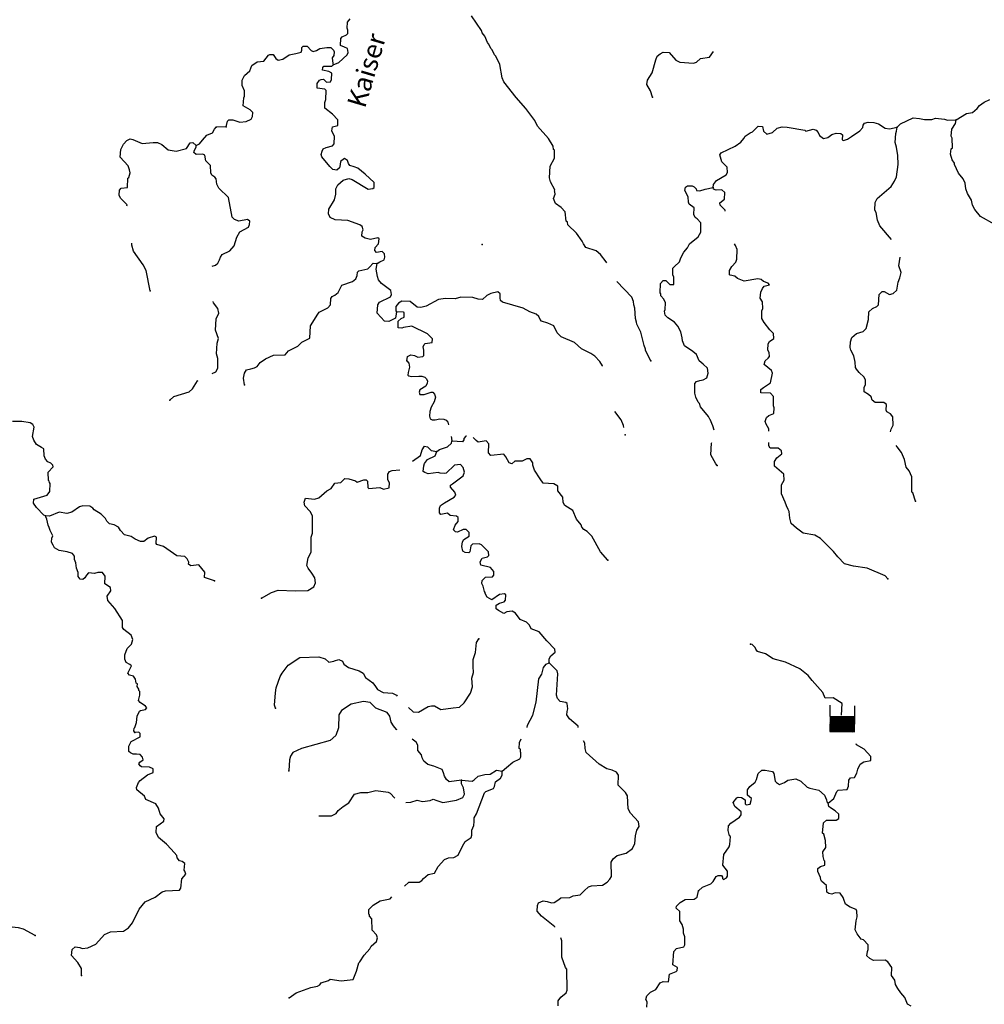
# Model space of a CAD drawing. Extents: x 1046120 to 1321260, y 15758873 to 15938715.
# Drawn here: x 1215116 to 1240473, y 15853913 to 15879777 of the extents above; entities that cross this region are included whole.
import ezdxf

# ---------------------------------------------------------------- set-up
doc = ezdxf.new("R2010")
doc.units = 0
doc.header["$MEASUREMENT"] = 0
for name, color, linetype in [('L3', 7, 'CONTINUOUS'), ('L4', 7, 'CONTINUOUS'), ('L6', 7, 'CONTINUOUS')]:
    doc.layers.add(name, color=color, linetype=linetype)
doc.styles.add('STYLE-FONT023', font='font023.shx')

msp = doc.modelspace()

# ---------------------------------------------------------------- linework, layer by layer
at = {"layer": 'L3', "color": 140, "linetype": 'CONTINUOUS'}
msp.add_line((1220542.69, 15876962.03), (1220284.1, 15876950.22), dxfattribs=at)
at = {"layer": 'L3', "color": 140, "linetype": 'CONTINUOUS', "flags": 128}
for points in [[(1223357.16, 15878592.71), (1223508.2, 15878648.22), (1223720.43, 15878852.59), (1223746.68, 15878918.79), (1223731.89, 15879019.09), (1223657.54, 15879053.8), (1223550, 15879097.5), (1223553.44, 15879280.81), (1223596.06, 15879330.03), (1223705.31, 15879378), (1223739.27, 15879410.71), (1223740.98, 15879502.34), (1223725.26, 15879552.64), (1223736.58, 15879710.81), (1223804.95, 15879801.2)], [(1230549.03, 15873389.35), (1230535.77, 15873414.93), (1230381.08, 15873609.55), (1230266.16, 15873703.38), (1230001.13, 15873791.7), (1229936.18, 15873884.62), (1229904.29, 15873960.24), (1229749.9, 15874171.54), (1229520.55, 15874384.21), (1229513.62, 15874459.37), (1229480.75, 15874485), (1229451.98, 15874727.26), (1229345.88, 15874845.93), (1229197.79, 15874948.75), (1229150.28, 15875082.97), (1229193.98, 15875190.53), (1229186.93, 15875257.33), (1229170.56, 15875274.32), (1229179.52, 15875307.49), (1229066.79, 15875517.99), (1229043.69, 15875618.45), (1229057.83, 15875926.56), (1229170.2, 15876141.17), (1229174.14, 15876349.48), (1229149.47, 15876366.6), (1229142.68, 15876450.07), (1229013.15, 15876652.57), (1228727.66, 15876982.98), (1228655.33, 15877126.07), (1228419.67, 15877447.21), (1228166.73, 15877735.37), (1227840.99, 15878141.58), (1227801.39, 15878250.67), (1227741.32, 15878601.89), (1227628.76, 15878820.73), (1227596.05, 15878854.65), (1227540.08, 15878980.73), (1227507.37, 15879014.69), (1227443.07, 15879140.95), (1227410.39, 15879174.91), (1227346.87, 15879342.79), (1227273.46, 15879427.54), (1227258.04, 15879494.5), (1226990.17, 15879874.62)], [(1220542.69, 15876962.03), (1220578.85, 15877111.37), (1220612.8, 15877144.05), (1220721.09, 15877142.02), (1220903.48, 15877088.57), (1221070.39, 15877102.12), (1221204.98, 15877166.26), (1221239.56, 15877232.27), (1221241.59, 15877340.61), (1221176.2, 15877408.52), (1220986.45, 15877512.1), (1221007.02, 15877720.08), (1221024.63, 15877769.79), (1221027.29, 15877911.43), (1220963.16, 15878045.97), (1220965.82, 15878187.64), (1221026.5, 15878311.5), (1221162.17, 15878433.97), (1221214.82, 15878574.7), (1221358.33, 15878672.01), (1221533.61, 15878685.39), (1221653.23, 15878841.5), (1221695.36, 15878865.71), (1221778.68, 15878864.14), (1221851.62, 15878754.42), (1221909.16, 15878711.64), (1222034.75, 15878742.65), (1222203.58, 15878856.13), (1222370.87, 15878886.35), (1222513.28, 15878925.32), (1222530.86, 15878975), (1222532.28, 15879050), (1222566.23, 15879082.71), (1222674.57, 15879080.64), (1222780.83, 15878970.31), (1222830.33, 15878944.35), (1222922.46, 15878967.65), (1223006.74, 15879016.07), (1223190.65, 15879045.93), (1223298.96, 15879043.9), (1223364.38, 15878975.98), (1223380.25, 15878934.02), (1223370.02, 15878834.18), (1223327.27, 15878776.63), (1223349.45, 15878626.21), (1223357.16, 15878592.71)], [(1231750.75, 15877742.94), (1231695.57, 15877910.67), (1231598.56, 15878070.88), (1231617.42, 15878187.18), (1231737.83, 15878384.95), (1231835.93, 15878724.86), (1231870.96, 15878815.88), (1231955.54, 15878880.97), (1232031.29, 15878921.22), (1232189.63, 15878918.24), (1232360.81, 15878714.99), (1232468.19, 15878662.94), (1232825.96, 15878631.22), (1232909.91, 15878662.99), (1233011.78, 15878761.08), (1233245.7, 15878790.02), (1233350.9, 15878938.27)], [(1224509.03, 15873369.97), (1224584.95, 15873418.56), (1224694.2, 15873466.5), (1224712.28, 15873541.18), (1224705.52, 15873624.68), (1224648.3, 15873684.09), (1224497.84, 15873661.92), (1224448.79, 15873712.84), (1224458.7, 15873796.01), (1224543.74, 15873886.1), (1224562.9, 15874019.11), (1224530.06, 15874044.73), (1224337.65, 15874006.67), (1224196.48, 15874034.33), (1224105.92, 15874094.37), (1224116.29, 15874202.54), (1224142.38, 15874260.38), (1224118.95, 15874344.18), (1224061.41, 15874386.93), (1223738.51, 15874501.36), (1223405.42, 15874515.96), (1223281.71, 15874585), (1223233.45, 15874677.59), (1223244.11, 15874802.4), (1223390.3, 15875041.37), (1223426.45, 15875190.72), (1223429.11, 15875332.36), (1223481.15, 15875439.74), (1223616.81, 15875562.22), (1223767.56, 15875601.07), (1223858.89, 15875582.66), (1224279.09, 15875324.71), (1224396.06, 15875339.18), (1224430.01, 15875371.86), (1224432.37, 15875496.87), (1224194.84, 15875718.03), (1224006.17, 15875879.94), (1223906.83, 15875915.15), (1223790.65, 15875942.35), (1223758.44, 15876001.31), (1223734.86, 15876076.77), (1223652.48, 15876128.31), (1223551.06, 15876055.21), (1223541.19, 15875972.04), (1223522.95, 15875889.03), (1223455.03, 15875823.65), (1223347.04, 15875842.35), (1223265.15, 15875918.89), (1223061.55, 15876172.8), (1223037.67, 15876231.59), (1223064.37, 15876322.77), (1223090.48, 15876380.61), (1223174.57, 15876420.7), (1223342.15, 15876467.56), (1223384.74, 15876516.77), (1223388.51, 15876716.74), (1223348.26, 15876792.53), (1223324.54, 15876859.63), (1223334.74, 15876959.46), (1223477.15, 15876998.47), (1223479.97, 15877148.44), (1223341.01, 15877292.74), (1223135.69, 15877454.99), (1223138.52, 15877604.96), (1223164.93, 15877679.5), (1223169.32, 15877912.77), (1223136.78, 15877955.06), (1222937.12, 15877975.5), (1222939.48, 15878100.47), (1222999.52, 15878191.02), (1223041.51, 15878206.9), (1223099.98, 15878214.15), (1223181.89, 15878137.57), (1223282.02, 15878144.04), (1223316.44, 15878201.72), (1223319.59, 15878368.39), (1223245.54, 15878419.77), (1223079.38, 15878447.92), (1223080.79, 15878522.89), (1223114.74, 15878555.6), (1223323.2, 15878560.03), (1223357.16, 15878592.71)], [(1239732.32, 15877142.63), (1240002.23, 15877312.59), (1240161.18, 15877342.94), (1240288.01, 15877440.54), (1240347.92, 15877522.8), (1240466.29, 15877612.23), (1240617.66, 15877684.41)], [(1238178.55, 15876955.16), (1238271.79, 15877036.76), (1238599.87, 15877197.26), (1238766.18, 15877177.47), (1238899.17, 15877158.28), (1239090.81, 15877154.7), (1239191.39, 15877186.14), (1239424.39, 15877165.07), (1239507.22, 15877138.53), (1239732.32, 15877142.63)], [(1240747.5, 15874397.95), (1240376.35, 15874604.98), (1240221.5, 15874791.27), (1240165.2, 15874900.68), (1240134.4, 15875034.61), (1240029.38, 15875211.65), (1239990.05, 15875337.41), (1239967.74, 15875479.51), (1239919.94, 15875597.09), (1239797.64, 15875741.09), (1239685.37, 15875976.59), (1239686.02, 15876009.93), (1239629.27, 15876094.35), (1239582.09, 15876245.27), (1239601.41, 15876386.58), (1239635.21, 15876410.96), (1239631.6, 15876661.1), (1239599.35, 15876720.02), (1239619.46, 15876903.03), (1239713.95, 15877051.29), (1239732.32, 15877142.63)], [(1219758.29, 15876468.34), (1219842.54, 15876516.77), (1219919.41, 15876615.33), (1220038.57, 15876746.47), (1220181.28, 15876802.12), (1220233.15, 15876901.17), (1220284.1, 15876950.22)], [(1233348, 15875370.71), (1233357.75, 15875445.55), (1233434.78, 15875552.47), (1233687.56, 15875697.75), (1233722.14, 15875763.77), (1233716.47, 15875905.57), (1233577.33, 15876041.56), (1233522.48, 15876225.95), (1233556.89, 15876283.66), (1233926.76, 15876451.7), (1234070.46, 15876557.38), (1234155.67, 15876655.78), (1234190.08, 15876713.5), (1234316.78, 15876802.8), (1234375.57, 15876826.69), (1234528.53, 15876982.17), (1234645.02, 15876971.64), (1234667.66, 15876846.21), (1234757.88, 15876769.5), (1234908.8, 15876816.65), (1235027.62, 15876931.12), (1235161.58, 15876961.92), (1235294.72, 15876951.1), (1235751.72, 15876875.8), (1235784.56, 15876850.18), (1235977.31, 15876904.9), (1236051.81, 15876878.49), (1236108.86, 15876810.74), (1236140.78, 15876735.12), (1236247.67, 15876658.08), (1236356.45, 15876681.05), (1236466.33, 15876762.35), (1236575.29, 15876793.61), (1236700.11, 15876782.95), (1236741.12, 15876748.83), (1236738.79, 15876623.86), (1236771.8, 15876606.57), (1236880.72, 15876637.84), (1236982.13, 15876710.97), (1237201.58, 15876856.83), (1237278.29, 15876947.09), (1237287.7, 15877005.26), (1237322.15, 15877062.94), (1237422.57, 15877086.07), (1237572.4, 15877074.91), (1237688.42, 15877039.38), (1237869.67, 15876927.64), (1237977.68, 15876908.93), (1238178.55, 15876955.16)], [(1238030.52, 15874006.62), (1237729.7, 15874363.07), (1237665.9, 15874514.29), (1237628, 15874715.05), (1237595.75, 15874774.01), (1237599.53, 15874973.98), (1237659.9, 15875081.2), (1238024.13, 15875391.08), (1238110.08, 15875531.15), (1238162.27, 15875646.87), (1238210.04, 15875971.02), (1238197.94, 15876212.95), (1238160.34, 15876430.38), (1238129.21, 15876547.68), (1238150.44, 15876788.99), (1238168.18, 15876846.99), (1238178.55, 15876955.16)], [(1217936.51, 15874884.22), (1217937.01, 15874910.63), (1217765.36, 15875088.89), (1217733.44, 15875164.51), (1217735.94, 15875297.81), (1217786.89, 15875346.86), (1217953.97, 15875368.75), (1217958.53, 15875610.35), (1217983.99, 15875634.89), (1218019.52, 15875750.9), (1218004.43, 15875834.53), (1217964.64, 15875935.33), (1217760.58, 15876164.21), (1217772.69, 15876364.01), (1217842, 15876504.4), (1217935.54, 15876602.66), (1218019.63, 15876642.76), (1218094.46, 15876633.01), (1218334.05, 15876520.15), (1218626.27, 15876547.97), (1218734.73, 15876554.27), (1218850.45, 15876502.1), (1219022.75, 15876357.15), (1219230.41, 15876319.92), (1219498.43, 15876389.86), (1219601.4, 15876546.3), (1219668.2, 15876553.38), (1219758.29, 15876468.34)], [(1220174.3, 15873299.74), (1220265.87, 15873324.8), (1220325.29, 15873382.05), (1220368.49, 15873464.57), (1220394.91, 15873539.11), (1220437.82, 15873604.95), (1220639.65, 15873701.18), (1220750.64, 15873840.79), (1220821.54, 15874064.52), (1220899.2, 15874204.74), (1221134.82, 15874325.35), (1221161.23, 15874399.86), (1221162.8, 15874483.16), (1221105.26, 15874525.94), (1220879.51, 15874488.51), (1220763.67, 15874532.37), (1220698.12, 15874591.92), (1220607.7, 15875102.07), (1220353.97, 15875348.57), (1220297.67, 15875457.98), (1220283.69, 15875599.95), (1220242.83, 15875642.37), (1220168.78, 15875693.78), (1220136.53, 15875752.75), (1220131.8, 15875944.55), (1220009.2, 15876071.88), (1219978.52, 15876214.14), (1219929.15, 15876248.42), (1219753.89, 15876235.04), (1219696.51, 15876286.12), (1219714.43, 15876352.46), (1219757.5, 15876426.68), (1219758.29, 15876468.34)], [(1233372.94, 15868993.47), (1233338.53, 15869111.31), (1233266.55, 15869271.03), (1233258.34, 15869279.53), (1233226.45, 15869355.12), (1233014.52, 15869609.16), (1232982.76, 15869693.11), (1232950.05, 15869727.07), (1232885.91, 15869861.62), (1232862.82, 15869962.08), (1232867.67, 15870220.4), (1232910.26, 15870269.61), (1232994.22, 15870301.37), (1233086.17, 15870316.3), (1233178.92, 15870372.89), (1233214.45, 15870488.9), (1233191.95, 15870622.7), (1233085.52, 15870724.73), (1232978.96, 15870818.4), (1232906.95, 15870978.12), (1232808.53, 15871063.32), (1232594.56, 15871209.07), (1232538.75, 15871343.48), (1232531.83, 15871418.62), (1232493.15, 15871577.71), (1232412.67, 15871729.25), (1232331.25, 15871830.79), (1232149.99, 15871942.57), (1232084.73, 15872018.82), (1232061.63, 15872119.29), (1232087.39, 15872160.47), (1232090.7, 15872335.44), (1232050.91, 15872436.19), (1231969.19, 15872521.1), (1231970.27, 15872579.4), (1231954.07, 15872604.73), (1231958.63, 15872846.37), (1232026.84, 15872928.42), (1232101.83, 15872927.01), (1232208.09, 15872816.64), (1232308.26, 15872823.11), (1232311.87, 15873014.75), (1232287.95, 15873073.55), (1232282.93, 15873248.68), (1232316.86, 15873281.36), (1232461.17, 15873420.34), (1232496.37, 15873519.71), (1232574.2, 15873668.27), (1232668.03, 15873783.2), (1232720.06, 15873890.59), (1232948.47, 15874069.67), (1233017.46, 15874193.39), (1233022.19, 15874443.33), (1232924.09, 15874545.2), (1232874.72, 15874579.48), (1232834.62, 15874663.57), (1232846.24, 15874838.38), (1232714.69, 15874932.55), (1232698.94, 15874982.88), (1232684.96, 15875124.81), (1232604.78, 15875293.02), (1232614.66, 15875376.19), (1232673.61, 15875408.41), (1232790.41, 15875414.58), (1232848.28, 15875388.46), (1232897.32, 15875337.54), (1232904.71, 15875287.38), (1232996.21, 15875277.34), (1233138.79, 15875324.65), (1233348, 15875370.71)], [(1233663.4, 15874748.29), (1233661.8, 15874773.02), (1233530.87, 15874900.53), (1233523.78, 15874967.33), (1233642.32, 15875065.13), (1233653.93, 15875239.93), (1233571.88, 15875308.18), (1233421.76, 15875302.66), (1233355.55, 15875328.91), (1233348, 15875370.71)], [(1218544.69, 15872657.07), (1218437.94, 15873184.18), (1218365.76, 15873335.56), (1218105.9, 15873698.86), (1218067.09, 15873849.61), (1218061.93, 15873904.67)], [(1234812.28, 15868971.53), (1234812.3, 15869033.55), (1234739.51, 15869151.6), (1234715.79, 15869218.73), (1234751.15, 15869326.44), (1234810.4, 15869375.33), (1234936.48, 15869431.3), (1234947.63, 15869581.1), (1234931.89, 15869631.43), (1234928.28, 15869881.53), (1234854.85, 15869966.28), (1234596.56, 15869971.14), (1234598.3, 15870062.78), (1234665.89, 15870111.53), (1234851.71, 15870241.39), (1234906.4, 15870490.41), (1234874.31, 15870557.7), (1234685.67, 15870719.61), (1234712.54, 15870819.12), (1234788.79, 15870884.38), (1234823.07, 15870933.73), (1234816.6, 15871033.9), (1234784.4, 15871092.82), (1234787.51, 15871259.46), (1234822.08, 15871325.5), (1234940.33, 15871406.64), (1234934.32, 15871531.77), (1234836.23, 15871633.64), (1234689.71, 15871819.77), (1234625.12, 15871929.33), (1234628.86, 15872129.3), (1234654.97, 15872187.17), (1234641.59, 15872362.44), (1234576.82, 15872463.68), (1234596.48, 15872621.66), (1234639.85, 15872712.54), (1234682.76, 15872778.42), (1234825.02, 15872809.06), (1234792.64, 15872859.7), (1234668.46, 15872903.73), (1234611.08, 15872954.81), (1234519.74, 15872973.18), (1234160.07, 15872904.94), (1233986.36, 15872974.89), (1233912.61, 15873042.97), (1233787.98, 15873062), (1233771.61, 15873078.96), (1233773.64, 15873187.26), (1233834, 15873294.48), (1233944.53, 15873409.11), (1233970.91, 15873483.62), (1233975.8, 15873741.93), (1233936, 15873842.69), (1233903.03, 15873893.3)], [(1238009.39, 15868947.63), (1238020.9, 15869023.19), (1238072.81, 15869122.24), (1238068.71, 15869347.34), (1238003.45, 15869423.59), (1237912.74, 15869475.29), (1237896.87, 15869517.29), (1237899.69, 15869667.26), (1237833.98, 15869718.5), (1237600.67, 15869722.9), (1237526.8, 15869782.61), (1237495.04, 15869866.58), (1237429.66, 15869934.49), (1237314.27, 15870003.33), (1237316.47, 15870120), (1237351.05, 15870186.01), (1237353.38, 15870311.01), (1237313.15, 15870386.76), (1237182.03, 15870505.93), (1237108.77, 15870598.97), (1237084.56, 15870641.13), (1237078.91, 15870782.94), (1237040.36, 15870950.37), (1236968.06, 15871093.41), (1236944.47, 15871168.87), (1236955.62, 15871318.68), (1236990.99, 15871426.39), (1237109.69, 15871532.49), (1237285.73, 15871587.51), (1237370.48, 15871660.94), (1237425.01, 15871901.63), (1237437.11, 15872101.44), (1237530.49, 15872191.37), (1237648.06, 15872239.17), (1237690.65, 15872288.38), (1237712.33, 15872554.69), (1237788.91, 15872636.63), (1237838.88, 15872635.68), (1237979.13, 15872558.01), (1238079.55, 15872581.14), (1238172.92, 15872671.04), (1238210.19, 15872878.72), (1238254.03, 15872994.6), (1238290.02, 15873135.62), (1238226.67, 15873311.83), (1238256.5, 15873536.57)], [(1221023.55, 15870184.93), (1221001.83, 15870360.36), (1221029.35, 15870493.2), (1221080.9, 15870575.59), (1221189.84, 15870606.88), (1221290.3, 15870629.98), (1221357.72, 15870670.4), (1221434.6, 15870768.96), (1221578.12, 15870866.27), (1221788.29, 15870962.35), (1222096.88, 15870973.2), (1222182.25, 15871079.96), (1222426.2, 15871200.41), (1222528.24, 15871306.84), (1222746.9, 15871411.07), (1222761.33, 15871735.88), (1222950.44, 15872040.71), (1222984.68, 15872090.06), (1223220.35, 15872210.66), (1223288.39, 15872284.39), (1223291.54, 15872451.02), (1223334.28, 15872508.57), (1223401.57, 15872540.66), (1223486.32, 15872614.08), (1223581.56, 15872803.99), (1223866.72, 15872898.64), (1223951.43, 15872972.07), (1223986.34, 15873054.75), (1223996.42, 15873146.25), (1224030.34, 15873178.96), (1224264.75, 15873232.87), (1224315.5, 15873273.61), (1224409.19, 15873380.18), (1224509.03, 15873369.97)], [(1225018.56, 15872101.8), (1224990.44, 15871935.63), (1224822.07, 15871847.11), (1224705.57, 15871857.64), (1224509.55, 15872069.72), (1224530.28, 15872286.02), (1224573.36, 15872360.24), (1224859.31, 15872496.53), (1224885.39, 15872554.4), (1224870.76, 15872663.04), (1224624.28, 15872851.04), (1224551.02, 15872944.11), (1224519.26, 15873028.04), (1224489.54, 15873220.3), (1224509.03, 15873369.97)], [(1231703.73, 15870817.42), (1231567.13, 15871086.71), (1231567.75, 15871120.01), (1231527.95, 15871220.81), (1231442.92, 15871572.46), (1231338.36, 15871774.46), (1231331.11, 15871832.96), (1231307.86, 15871925.09), (1231288.04, 15872200.53), (1231256.28, 15872284.45), (1231249.69, 15872376.29), (1231210.06, 15872485.37), (1230810.86, 15872899.89)], [(1230436.12, 15870678.96), (1230434.35, 15870682.94), (1230369.88, 15870800.85), (1230230.75, 15870936.81), (1230132.03, 15871005.35), (1229884.27, 15871126.71), (1229704.12, 15871296.8), (1229348.52, 15871445.2), (1229242.09, 15871547.23), (1229153.91, 15871732.24), (1228996.86, 15871801.89), (1228831.15, 15871855.01), (1228798.6, 15871897.3), (1228766.85, 15871981.23), (1228692.96, 15872040.97), (1228527.45, 15872102.42), (1228354.19, 15872197.37), (1227807.13, 15872357.72), (1227757.92, 15872400.3), (1227742.53, 15872467.3), (1227744.57, 15872575.6), (1227687.19, 15872626.69), (1227502.94, 15872580.16), (1227393.69, 15872532.2), (1227283.32, 15872425.93), (1227166.85, 15872436.46), (1227025.98, 15872480.79), (1226709.39, 15872486.72), (1226566.97, 15872447.75), (1226308.68, 15872452.59), (1226124.76, 15872422.7), (1225804.88, 15872253.71), (1225662.44, 15872214.7), (1225562.64, 15872224.93), (1225382.17, 15872378.35), (1225165.53, 15872382.42), (1225072.95, 15872334.15), (1225004.55, 15872243.77), (1225002.39, 15872127.1), (1225018.56, 15872101.8)], [(1220176.85, 15870487.13), (1220271.47, 15870524.14), (1220323.37, 15870623.19), (1220328.06, 15870873.13), (1220288.76, 15870998.93), (1220310.74, 15871281.9), (1220337.94, 15871398.08), (1220267.17, 15871624.43), (1220281.02, 15871915.9), (1220350.48, 15872064.63), (1220327.84, 15872190.1), (1220214.03, 15872342.26), (1220205.7, 15872373.57)], [(1225294.37, 15870813.03), (1225313.2, 15870929.37), (1225397.31, 15870969.46), (1225497.11, 15870959.22), (1225579.66, 15870916.02), (1225713.29, 15870930.16), (1225738.74, 15870954.7), (1225741.39, 15871096.33), (1225717.98, 15871180.13), (1225744.22, 15871246.3), (1225778.04, 15871270.68), (1225961.97, 15871300.53), (1225963.67, 15871392.2), (1225832.9, 15871528.03), (1225419.92, 15871727.52), (1225202.51, 15871689.92), (1225160.54, 15871674.04), (1225060.71, 15871684.24), (1225063.99, 15871859.25), (1225140.24, 15871924.47), (1225224.36, 15871964.56), (1225226.52, 15872081.23), (1225201.85, 15872098.36), (1225018.56, 15872101.8)], [(1225294.37, 15870813.03), (1225343.25, 15870753.74), (1225366.2, 15870644.98), (1225330.35, 15870512.26), (1225320.61, 15870437.46), (1225345.31, 15870420.3), (1225411.64, 15870402.38), (1225611.91, 15870415.28), (1225686.91, 15870413.87), (1225769.74, 15870387.32), (1225810.62, 15870344.87), (1225834.34, 15870277.74), (1225825.08, 15870227.91), (1225790.34, 15870153.56), (1225630.15, 15870056.55), (1225620.57, 15869990.04), (1225636.15, 15869931.41), (1225744.44, 15869929.38), (1225928.99, 15869992.57), (1225978.99, 15869991.65), (1226019.7, 15869940.86), (1226043.12, 15869857.07), (1226007.63, 15869741.06), (1225929.97, 15869600.82), (1225894.44, 15869484.78), (1225892.08, 15869359.81), (1225907.5, 15869292.84), (1225957, 15869266.89), (1226040.33, 15869265.32), (1226157.58, 15869296.45), (1226265.75, 15869286.08), (1226323.59, 15869260), (1226372.5, 15869200.75), (1226389.99, 15869134.86)], [(1219065.62, 15869780), (1219167.49, 15869878.13), (1219569.91, 15870003.88), (1219654.65, 15870077.31), (1219792.01, 15870291.46), (1219805.18, 15870302.99)], [(1230997.27, 15869065.56), (1230988.22, 15869113.87), (1230924.38, 15869265.08), (1230756.03, 15869487.91)], [(1215791.26, 15866741.02), (1215749.92, 15866758.47), (1215553.73, 15866962.18), (1215480.94, 15867080.26), (1215491.14, 15867180.07), (1215834.96, 15867290.3), (1215911.66, 15867380.53), (1215915.73, 15867597.17), (1215899.52, 15867622.5), (1215891.84, 15867655.97), (1215875.47, 15867672.96), (1215862.91, 15867889.9), (1215998.87, 15868029.04), (1215991.48, 15868079.17), (1215934.1, 15868130.29), (1215859.74, 15868165), (1215794.35, 15868232.91), (1215762.59, 15868316.87), (1215749.37, 15868500.48), (1215691.82, 15868543.26), (1215559.94, 15868620.75), (1215487.01, 15868730.47), (1215455.55, 15868831.09), (1215493.44, 15869072.07), (1215461.36, 15869139.36), (1215395.64, 15869190.61), (1215171.18, 15869219.84), (1214929.54, 15869224.41)], [(1226454.95, 15868830.03), (1226464.63, 15868782.24), (1226471.55, 15868707.11)], [(1226858.11, 15868835.02), (1226840.67, 15868833.52), (1226789.55, 15868776.14), (1226788.93, 15868742.8), (1226754.51, 15868685.12), (1226471.55, 15868707.11)], [(1225438.33, 15868179.45), (1225656.01, 15868330.71), (1225692.17, 15868480.06), (1225760.54, 15868570.45), (1225835.38, 15868560.7), (1225933.48, 15868458.83), (1226082.97, 15868431.01)], [(1226082.97, 15868431.01), (1226150.72, 15868488.1), (1226360.42, 15868559.16), (1226470.6, 15868657.1), (1226471.55, 15868707.11)], [(1230579.98, 15865579.18), (1230384.09, 15865799.55), (1230158.47, 15866212.22), (1230035.71, 15866331.22), (1229945, 15866382.93), (1229896.11, 15866442.21), (1229872.36, 15866509.34), (1229750.06, 15866653.32), (1229654.49, 15866888.52), (1229448.53, 15867017.4), (1229399.97, 15867093.35), (1229394.3, 15867235.15), (1229264.12, 15867404.28), (1229257.98, 15867521.08), (1229159.1, 15867581.29), (1228876.13, 15867603.31), (1228794.87, 15867713.18), (1228649.14, 15867940.98), (1228601.64, 15868075.23), (1228602.75, 15868133.56), (1228538.12, 15868243.11), (1228446.49, 15868244.85), (1228328.58, 15868180.38), (1228128.62, 15868184.16), (1228052.25, 15868110.57), (1227986.04, 15868136.81), (1227897.39, 15868296.85), (1227840.31, 15868364.6), (1227497.93, 15868329.37), (1227440.87, 15868397.12), (1227445.4, 15868638.77), (1227380.19, 15868715.01), (1227171.1, 15868677.28), (1227113.56, 15868720.03), (1227038.22, 15868803.86)], [(1233452.23, 15868067.29), (1233419.68, 15868109.58), (1233282.45, 15868345.55), (1233304.93, 15868653.52), (1233310.97, 15868666.17)], [(1237938.57, 15865090.61), (1237864.98, 15865166.99), (1237393.71, 15865367.59), (1237036.37, 15865424.31), (1236795.85, 15865487.18), (1236624.18, 15865665.43), (1236510.2, 15865809.29), (1236166.54, 15866149.17), (1236018.16, 15866235.29), (1235710.82, 15866291.1), (1235538.22, 15866419.35), (1235398.91, 15866547.01), (1235359.78, 15866681.1), (1235346.4, 15866856.4), (1235314.02, 15866907.02), (1235274.25, 15867007.78), (1235234.29, 15867100.2), (1235138.39, 15867318.75), (1235142.96, 15867560.35), (1235211.95, 15867684.08), (1235206.61, 15867842.54), (1234960.42, 15868047.24), (1234954.45, 15868172.38), (1235014.66, 15868271.27), (1235149.82, 15868368.74), (1235143.06, 15868452.21), (1235052.68, 15868520.58), (1234844.38, 15868524.52), (1234812.16, 15868583.48), (1234812.19, 15868667.67)], [(1238660.35, 15867127.44), (1238597.75, 15867345.32), (1238564.74, 15867362.61), (1238564.09, 15867771.02), (1238500.29, 15867922.28), (1238418.82, 15868023.82), (1238372.6, 15868224.74), (1238292.74, 15868409.59), (1238178.78, 15868553.45), (1238152.13, 15868594.36)], [(1229037.32, 15862882.66), (1229031.02, 15862991.12), (1229074.1, 15863065.34), (1229192.61, 15863163.11), (1229185.72, 15863238.24), (1228973.16, 15863458.98), (1228769.26, 15863696.18), (1228562.38, 15863775.09), (1228514.28, 15863876.02), (1228440.69, 15863952.43), (1228275.32, 15864022.22), (1228145.13, 15864191.35), (1228062.78, 15864242.92), (1227920.67, 15864220.58), (1227844.91, 15864180.36), (1227704.66, 15864257.98), (1227638.82, 15864300.93), (1227640.69, 15864400.9), (1227724.93, 15864449.32), (1227850.69, 15864488.63), (1227884.81, 15864529.67), (1227895.8, 15864671.14), (1227862.96, 15864696.77), (1227729.17, 15864674.29), (1227526.55, 15864536.4), (1227402.83, 15864605.43), (1227354.74, 15864706.35), (1227355.19, 15864731.35), (1227330.65, 15864756.81), (1227300.02, 15864899.08), (1227267.94, 15864966.37), (1227269.35, 15865041.34), (1227362.71, 15865131.26), (1227546.34, 15865144.49), (1227580.46, 15865185.53), (1227582.33, 15865285.5), (1227492.57, 15865387.21), (1227235.39, 15865450.4), (1227220.27, 15865534.03), (1227272.17, 15865633.08), (1227414.42, 15865663.75), (1227448.54, 15865704.76), (1227441.91, 15865796.6), (1227253.73, 15865983.52), (1227195.89, 15866009.6), (1227020.6, 15865996.21), (1226978.19, 15865955.33), (1226950.2, 15865797.52), (1226924.74, 15865772.97), (1226824.9, 15865783.18), (1226767.23, 15865817.64), (1226736.09, 15865934.89), (1226755.09, 15866059.57), (1226789.67, 15866125.58), (1226932.88, 15866206.26), (1226934.78, 15866306.22), (1226852.86, 15866382.8), (1226769.56, 15866384.34), (1226626.49, 15866312.03), (1226568.35, 15866321.45), (1226519.27, 15866372.4), (1226563.3, 15866496.58), (1226640.17, 15866595.17), (1226642.21, 15866703.47), (1226601.16, 15866737.6), (1226434.69, 15866749.05), (1226360.97, 15866817.13), (1226185.23, 15866778.77), (1226152.68, 15866821.07), (1226155.01, 15866946.04), (1226181.29, 15867012.22), (1226282.67, 15867085.35), (1226535.45, 15867230.59), (1226578.2, 15867288.14), (1226554.61, 15867363.6), (1226440.47, 15867499.1), (1226441.42, 15867549.1), (1226492.05, 15867581.48), (1226635.72, 15867687.13), (1226771.07, 15867792.94), (1226806.28, 15867892.32), (1226775.14, 15868009.58), (1226701.72, 15868094.33), (1226542.94, 15868072.31), (1226330.74, 15867867.91), (1226280.44, 15867852.2), (1226172.28, 15867862.57), (1226114.27, 15867880.31), (1225855.22, 15867843.54), (1225764.18, 15867878.58), (1225723.14, 15867912.7), (1225742.5, 15868054.04), (1225760.41, 15868120.38), (1225837.44, 15868227.27), (1226039.27, 15868323.5), (1226082.97, 15868431.01)], [(1221476.52, 15864583.58), (1221737.63, 15864728.7), (1221913.85, 15864792.08), (1222355.27, 15864775.41), (1222688.86, 15864785.81), (1222849.02, 15864882.83), (1222892.56, 15864982.01), (1222870.09, 15865115.81), (1222797.45, 15865242.2), (1222699.82, 15865369.07), (1222667.77, 15865436.36), (1222696.67, 15865644.17), (1222774.49, 15865792.76), (1222781.85, 15866184.34), (1222817.2, 15866292.06), (1222817.34, 15866742.13), (1222752.91, 15866860.04), (1222613.94, 15867004.34), (1222590.81, 15867104.81), (1222626.01, 15867204.15), (1222867.31, 15867182.96), (1222976.26, 15867214.26), (1223188.16, 15867401.95), (1223306.04, 15867466.42), (1223400.21, 15867598.02), (1223558.99, 15867620.03), (1223660.99, 15867726.47), (1223769.16, 15867716.1), (1223943.17, 15867662.78), (1223984.21, 15867628.7), (1224160.42, 15867692.05), (1224227.09, 15867690.8), (1224259.79, 15867656.85), (1224264.97, 15867490.05), (1224297.85, 15867464.42), (1224581.56, 15867484.07), (1224680.94, 15867448.87), (1224831.53, 15867479.38), (1224834.06, 15867612.68), (1224793.8, 15867688.47), (1224796.62, 15867838.45), (1224839.54, 15867904.33), (1224906.83, 15867936.39), (1225105.5, 15867949.18)], [(1220234.93, 15865040.38), (1219978.07, 15865120.24), (1219980.74, 15865261.87), (1219907.64, 15865363.26), (1219826.05, 15865456.51), (1219617.13, 15865427.08), (1219551.42, 15865478.32), (1219560.67, 15865528.16), (1219520.58, 15865612.28), (1219455.19, 15865680.2), (1219247.06, 15865692.43), (1218893.33, 15865940.8), (1218719.32, 15865994.08), (1218703.11, 15866019.41), (1218714.59, 15866185.88), (1218656.75, 15866212), (1218497.35, 15866156.65), (1218378.97, 15866067.18), (1218287.31, 15866068.92), (1218155.13, 15866129.74), (1218048.05, 15866198.45), (1217873.88, 15866243.39), (1217767.77, 15866362.06), (1217711.02, 15866446.49), (1217595.46, 15866507.02), (1217479.3, 15866534.22), (1217405.58, 15866602.27), (1217373.66, 15866677.89), (1217259.03, 15866788.39), (1217077.8, 15866900.17), (1217036.92, 15866942.63), (1216963.04, 15867002.34), (1216771.41, 15867005.95), (1216687.62, 15866982.52), (1216485.01, 15866844.66), (1216359.22, 15866805.32), (1216151.58, 15866842.59), (1215899.58, 15866738.98), (1215791.26, 15866741.02)], [(1218142.93, 15861053.94), (1218118.72, 15861096.07), (1218128.46, 15861170.9), (1218145.42, 15861187.24), (1218189.58, 15861319.79), (1218201.07, 15861486.26), (1218261.73, 15861610.15), (1218295.52, 15861634.52), (1218420.98, 15861657.16), (1218455.1, 15861698.22), (1218422.72, 15861748.81), (1218282.79, 15861843.13), (1218242.08, 15861893.92), (1218278.07, 15862034.93), (1218271.48, 15862126.73), (1218246.93, 15862152.19), (1218247.72, 15862193.86), (1218207.3, 15862261.31), (1218208.58, 15862327.95), (1218175.54, 15862345.24), (1218160.95, 15862453.87), (1218104.03, 15862529.95), (1218004.53, 15862556.86), (1217955.48, 15862607.78), (1218050.88, 15862806.02), (1218009.84, 15862840.14), (1217910.79, 15862892.01), (1217879.03, 15862975.97), (1217881.23, 15863092.6), (1217942.72, 15863258.15), (1218053.22, 15863372.76), (1218088.88, 15863497.1), (1218049.28, 15863606.23), (1217852.14, 15863759.98), (1217819.76, 15863810.57), (1217814.88, 15863994.03), (1217620.72, 15864306.08), (1217433, 15864517.99), (1217418.53, 15864634.96), (1217512.86, 15864774.89), (1217506.1, 15864858.36), (1217358, 15864961.18), (1217361.77, 15865161.12), (1217296.85, 15865254.03), (1217171.86, 15865256.4), (1217079.76, 15865233.14), (1216921.59, 15865244.42), (1216870.51, 15865187.04), (1216827.44, 15865112.86), (1216776.69, 15865072.14), (1216701.85, 15865081.89), (1216653.1, 15865149.47), (1216655.13, 15865257.78), (1216607.2, 15865367.03), (1216593.19, 15865508.99), (1216553.27, 15865601.46), (1216554.84, 15865684.76), (1216506.09, 15865752.35), (1216365.25, 15865796.7), (1216157.57, 15865833.94), (1216033.86, 15865902.94), (1215993.44, 15865970.39), (1215953.35, 15866054.48), (1215963.59, 15866154.32), (1215989.84, 15866220.5), (1215917.36, 15866355.21), (1215893.94, 15866439), (1215861.69, 15866497.96), (1215831.34, 15866656.9), (1215799.13, 15866715.85), (1215791.26, 15866741.02)], [(1225340.45, 15861706.54), (1225462.62, 15861599.65), (1225595.78, 15861588.79), (1225856.89, 15861733.9), (1225940.52, 15861749.03), (1226023.99, 15861755.79), (1226188.74, 15861652.67), (1226514.79, 15861704.87), (1226673.38, 15861718.55), (1226800.57, 15861832.85), (1226963.72, 15862088.18), (1227016.84, 15862253.87), (1227004.41, 15862479.13), (1227048.9, 15862628.35), (1227035.22, 15862786.95), (1227038.66, 15862970.26), (1227100.44, 15863152.48), (1227122.13, 15863418.79), (1227182.17, 15863509.34)], [(1236714.42, 15861507.96), (1236732.6, 15861817.18), (1236503.95, 15861960.13), (1236287.62, 15861954.35), (1236232.11, 15862105.43), (1235946.33, 15862419.23), (1235840.35, 15862546.23), (1235627.01, 15862725.27), (1235246.9, 15862899.12), (1234923.56, 15862988.56), (1234717.58, 15863117.46), (1234510.41, 15863179.7), (1234469.86, 15863238.82), (1234445.81, 15863289.28), (1234372.22, 15863365.7), (1234322.39, 15863374.95)], [(1221838.83, 15861692.86), (1221815.24, 15861768.32), (1221838.05, 15862092.94), (1221857.21, 15862225.94), (1221962.85, 15862524.02), (1222014.55, 15862614.74), (1222176.75, 15862820.05), (1222480.62, 15863022.71), (1222981, 15863038.3), (1223146.67, 15862985.18), (1223245.1, 15862899.98), (1223370.56, 15862922.61), (1223387.52, 15862938.95), (1223504.8, 15862970.09), (1223603.98, 15862926.55), (1223635.9, 15862850.93), (1223759.15, 15862756.93), (1224041.01, 15862676.61), (1224148.09, 15862607.91), (1224204.35, 15862498.49), (1224401.66, 15862353.12), (1224466.58, 15862260.2), (1224523.5, 15862184.11), (1224672.06, 15862106.29), (1224913.35, 15862085.09), (1225020.74, 15862033.06), (1225039.39, 15862008.81)], [(1228455.25, 15861186.65), (1228464.7, 15861243.08), (1228603.05, 15861507.19), (1228692.77, 15861847.26), (1228762.69, 15862462.73), (1228840.05, 15862586.28), (1228885, 15862760.47), (1228953.38, 15862850.9), (1229037.32, 15862882.66)], [(1229798.34, 15861188.33), (1229797.76, 15861217.98), (1229568.08, 15861414.01), (1229494.98, 15861515.43), (1229505.06, 15861606.9), (1229522.97, 15861673.27), (1229508.96, 15861815.2), (1229476.12, 15861840.82), (1229326.61, 15861868.66), (1229253.03, 15861945.07), (1229229.77, 15862037.2), (1229265.27, 15862594.95), (1229241.69, 15862670.41), (1229037.32, 15862882.66)], [(1225038.79, 15861124.24), (1225020.44, 15861132.87), (1224938.84, 15861226.09), (1224882.41, 15861327.17), (1224843.57, 15861477.93), (1224778.8, 15861579.18), (1224480.91, 15861693.12), (1224325.28, 15861837.75), (1224150.77, 15861866.06), (1223832.77, 15861797.03), (1223571.2, 15861626.92), (1223502.5, 15861519.86), (1223496.06, 15861178.21), (1223425.49, 15860971.19), (1223281.34, 15860840.54), (1222527.26, 15860629.68), (1222300.27, 15860525.61), (1222231.89, 15860435.18), (1222205.02, 15860335.67), (1222191.21, 15860044.23)], [(1216739.23, 15854670.71), (1216742.67, 15854854.02), (1216645.69, 15855014.22), (1216474.02, 15855192.47), (1216493.67, 15855350.49), (1216570.05, 15855424.05), (1216694.71, 15855405.05), (1216760.89, 15855378.8), (1216902.85, 15855392.78), (1217121.34, 15855488.71), (1217342.82, 15855742.92), (1217502.54, 15855814.93), (1217844.62, 15855833.5), (1217979.66, 15855922.64), (1218082.14, 15856054.09), (1218255.5, 15856409.21), (1218417.57, 15856606.19), (1218678.23, 15856726.3), (1218864.18, 15856864.5), (1218948.11, 15856896.29), (1219315.19, 15856914.37), (1219349.44, 15856963.75), (1219379, 15857204.9), (1219481.32, 15857328), (1219457.9, 15857411.79), (1219441.69, 15857437.08), (1219453.34, 15857611.92), (1219387.63, 15857663.17), (1219312.96, 15857681.25), (1219256.04, 15857757.33), (1219248.95, 15857824.13), (1219101.97, 15857985.26), (1218971.18, 15858121.09), (1218766.03, 15858291.67), (1218701.9, 15858426.22), (1218713.18, 15858584.35), (1218907.5, 15858722.41), (1218917.08, 15858788.92), (1218811.11, 15858915.93), (1218763.94, 15859066.85), (1218691.01, 15859176.56), (1218434.74, 15859289.75), (1218394.82, 15859382.18), (1218197.84, 15859544.25), (1218190.76, 15859611.08), (1218243.12, 15859735.1), (1218285.87, 15859792.65), (1218471.98, 15859939.18), (1218623.19, 15860003.03), (1218624.93, 15860094.66), (1218525.89, 15860146.53), (1218317.6, 15860150.47), (1218284.75, 15860176.1), (1218244.04, 15860226.88), (1218269.96, 15860276.39), (1218362.71, 15860332.99), (1218347.45, 15860408.28), (1218282.06, 15860476.2), (1218190.56, 15860486.27), (1218098.94, 15860487.98), (1218024.56, 15860522.72), (1217983.55, 15860556.84), (1217986.05, 15860690.14), (1218046.71, 15860814.04), (1218282.53, 15860942.95), (1218284.07, 15861026.28), (1218251.39, 15861060.24), (1218142.93, 15861053.94)], [(1226728.98, 15859800.46), (1226403.1, 15859756.56), (1226337.52, 15859816.14), (1226280.92, 15859908.89), (1226257.5, 15859992.69), (1226217.41, 15860076.81), (1226002.52, 15860172.51), (1225844.84, 15860208.83), (1225738.26, 15860302.54), (1225698.17, 15860386.63), (1225674.74, 15860470.43), (1225585.14, 15860580.47), (1225579.47, 15860722.27), (1225539.21, 15860798.06), (1225432.67, 15860874.3)], [(1227800.28, 15860038.68), (1227910.47, 15860136.63), (1228079.76, 15860275.15), (1228264.79, 15860363.34), (1228290.71, 15860412.84), (1228292.74, 15860521.18), (1228276.57, 15860546.47), (1228277.82, 15860613.14), (1228244.81, 15860630.43), (1228256.13, 15860788.57), (1228298.05, 15860887.95)], [(1229185.44, 15855941.11), (1229181.77, 15855945.18), (1228837, 15856226.71), (1228714.57, 15856362.39), (1228725.72, 15856512.23), (1228751.97, 15856578.4), (1228878.01, 15856634.37), (1228977.68, 15856615.84), (1229093.72, 15856580.31), (1229168.86, 15856587.23), (1229287.06, 15856668.33), (1229337.84, 15856709.08), (1229579.76, 15856721.19), (1229663.88, 15856761.28), (1229847.81, 15856791.17), (1229958.13, 15856897.43), (1230068.34, 15856995.37), (1230143.96, 15857027.29), (1230435.88, 15857038.48), (1230562.42, 15857119.43), (1230630.62, 15857201.52), (1230673.54, 15857267.4), (1230664.09, 15857650.96), (1230715.66, 15857733.35), (1230825.7, 15857822.95), (1231060.24, 15857885.22), (1231220.9, 15858007.24), (1231290.07, 15858139.3), (1231302.14, 15858339.11), (1231338.29, 15858488.45), (1231398.49, 15858587.34), (1231384.02, 15858704.3), (1231171.63, 15858933.35), (1231107.2, 15859051.26), (1231096.96, 15859393.17), (1231040.2, 15859477.58), (1230843.86, 15859672.99), (1230857.05, 15859931.14), (1230808.46, 15860007.06), (1230692.77, 15860059.26), (1230551.74, 15860095.25), (1230345.8, 15860224.16), (1230009.86, 15860530.53), (1229978.44, 15860631.15), (1229972.76, 15860772.95), (1229934.85, 15860832.2)], [(1236368.99, 15859193.95), (1236521.32, 15859316.09), (1236599.93, 15859506.33), (1236633.88, 15859539.01), (1236867.48, 15859551.31), (1236902.52, 15859642.32), (1236913.84, 15859800.46), (1236956.75, 15859866.34), (1237056.87, 15859872.8), (1237125.74, 15859988.19), (1237144.27, 15860087.86), (1237213.44, 15860219.92), (1237306.35, 15860284.85), (1237490.26, 15860314.74), (1237492.3, 15860423.05), (1237312.62, 15860618.13), (1237114.68, 15860730.21), (1237104.3, 15860752.86)], [(1225235.2, 15857018.56), (1225344.92, 15857117.62), (1225620.04, 15857120.77), (1225687.46, 15857161.19), (1225730.2, 15857218.7), (1225857.23, 15857324.68), (1226016.16, 15857355.02), (1226119.59, 15857536.47), (1226281.34, 15857716.78), (1226390.43, 15857756.42), (1226532.38, 15857770.39), (1226641.96, 15857835.03), (1226754.66, 15858066.3), (1226823.65, 15858190.02), (1226984.01, 15858295.34), (1227001.76, 15858353.35), (1227004.29, 15858486.68), (1227056.62, 15858610.7), (1227058.49, 15858710.7), (1227060.39, 15858810.67), (1227120.76, 15858917.89), (1227331.06, 15859464.07), (1227365.18, 15859505.08), (1227566.68, 15859584.64), (1227600.96, 15859634.02), (1227619.96, 15859758.69), (1227755.16, 15859856.17), (1227798.24, 15859930.35), (1227800.28, 15860038.68)], [(1226728.98, 15859800.46), (1227011.91, 15859778.44), (1227062.53, 15859810.86), (1227164.4, 15859908.96), (1227340.15, 15859947.31), (1227482.11, 15859961.32), (1227650.77, 15860066.5), (1227800.28, 15860038.68)], [(1232958.48, 15856890.97), (1233068.68, 15856988.91), (1233287.02, 15857076.51), (1233346.6, 15857142.06), (1233424.08, 15857273.96), (1233474.54, 15857298), (1233566.21, 15857296.3), (1233590.42, 15857254.17), (1233589.8, 15857220.84), (1233614.3, 15857195.38), (1233698.39, 15857235.47), (1233724.18, 15857276.65), (1233718.37, 15857410.11), (1233596.36, 15857570.78), (1233626.55, 15857845.27), (1233763.78, 15858051.04), (1233781.52, 15858109.08), (1233802.1, 15858317.06), (1233777.59, 15858342.52), (1233738.46, 15858476.61), (1233749.12, 15858601.44), (1233808.69, 15858667), (1234036.78, 15858829.41), (1234079.56, 15858886.96), (1234081.13, 15858970.26), (1233916.99, 15859106.71), (1233869.03, 15859215.96), (1233963.03, 15859339.23), (1234005.02, 15859355.1), (1234088.19, 15859345.2), (1234187.06, 15859284.99), (1234185, 15859176.69), (1234209.54, 15859151.23), (1234318.33, 15859174.2), (1234345.04, 15859265.37), (1234354.32, 15859315.21), (1234247.73, 15859408.88), (1234250.39, 15859550.55), (1234310.29, 15859632.78), (1234445.79, 15859746.92), (1234480.54, 15859821.26), (1234525.15, 15859978.78), (1234626.72, 15860060.24), (1234710.19, 15860067), (1234901.19, 15860030.06), (1234941.9, 15859979.27), (1234971.46, 15859778.68), (1235012.34, 15859736.25), (1235086.39, 15859684.84), (1235220.8, 15859740.65), (1235305.21, 15859797.41), (1235514.27, 15859835.14), (1235646.48, 15859774.31), (1235818.46, 15859612.73), (1235884.67, 15859586.45), (1236125.5, 15859540.25), (1236272.93, 15859404.12), (1236320.73, 15859286.53), (1236336.32, 15859227.87), (1236368.99, 15859193.95)], [(1225268.41, 15859216.11), (1225401.26, 15859225.31), (1225560.5, 15859272.33), (1225701.67, 15859244.67), (1225910.42, 15859265.74), (1225986.05, 15859297.66), (1226077.22, 15859270.96), (1226242.93, 15859217.8), (1226594.1, 15859277.88), (1226762.14, 15859349.73), (1226805.39, 15859432.28), (1226783.5, 15859599.37), (1226727.24, 15859708.79), (1226728.98, 15859800.46)], [(1222979.53, 15858866.09), (1223310.82, 15858864.58), (1223437.06, 15858928.89), (1223488.44, 15859002.93), (1223615.48, 15859108.91), (1223767.31, 15859206.05), (1223913.37, 15859436.71), (1224080.78, 15859475.23), (1224264.21, 15859480.12), (1224473.46, 15859526.18), (1224806.09, 15859486.58), (1224855.6, 15859460.63), (1224973.7, 15859327.76)], [(1238552.44, 15853868.43), (1238453.39, 15853920.3), (1238381.54, 15854088.35), (1238275.57, 15854215.38), (1238202.65, 15854325.1), (1238138.02, 15854434.68), (1238123.42, 15854543.31), (1238034.12, 15854670.01), (1238038.02, 15854878.33), (1237932.54, 15855030.33), (1237866.67, 15855073.25), (1237558.08, 15855062.39), (1237467.37, 15855114.09), (1237385.48, 15855190.67), (1237404.18, 15855298.68), (1237421.93, 15855356.68), (1237415.8, 15855473.48), (1237293.33, 15855609.15), (1237235.32, 15855626.9), (1237129.52, 15855762.27), (1237081.59, 15855871.53), (1237102.62, 15856104.5), (1237129.66, 15856212.35), (1237124.18, 15856362.48), (1237108.3, 15856404.44), (1236942.75, 15856465.93), (1236827.54, 15856543.09), (1236779.87, 15856669.02), (1236764.15, 15856719.32), (1236682.88, 15856829.23), (1236549.72, 15856840.06), (1236465.8, 15856808.3), (1236382.8, 15856826.54), (1236333.42, 15856860.79), (1236320.03, 15857036.09), (1236262.65, 15857087.17), (1236188.78, 15857146.92), (1236172.77, 15857180.55), (1236165.68, 15857247.34), (1236093.5, 15857398.76), (1236095.08, 15857482.06), (1236162.66, 15857530.81), (1236280.11, 15857570.28), (1236281.98, 15857670.26), (1236265.64, 15857687.26), (1236234.34, 15857796.18), (1236228.37, 15857921.31), (1236305.37, 15858028.24), (1236300.65, 15858220.01), (1236253.64, 15858379.26), (1236220.81, 15858404.88), (1236242.65, 15858679.54), (1236327.36, 15858752.96), (1236577.33, 15858748.27), (1236644.9, 15858796.99), (1236646.94, 15858905.33), (1236548.69, 15858998.83), (1236433.46, 15859076.03), (1236384.09, 15859110.28), (1236368.99, 15859193.95)], [(1215525.43, 15855718.77), (1215220.15, 15855882.88), (1215087.48, 15855918.71), (1214829.65, 15855948.57), (1214690.54, 15856084.56), (1214500.15, 15856154.83), (1214266.57, 15856142.53), (1214015.2, 15856072.26), (1213475.21, 15855724.02), (1213229.06, 15855486.95), (1213102.98, 15855430.96), (1212768.77, 15855387.23), (1212668.97, 15855397.47), (1212503.42, 15855458.92), (1212230.99, 15855597.41), (1212058.85, 15855750.7), (1212027.1, 15855834.62), (1211929, 15855936.49), (1211697.75, 15856049.19), (1211558.93, 15856201.85), (1211105.07, 15856443.75), (1210947.24, 15856471.74), (1210738.94, 15856475.68), (1210410.41, 15856731.89)], [(1222195.7, 15854084.61), (1222381.49, 15854214.47), (1222767.57, 15854357.22), (1222943.16, 15854387.27), (1223002.28, 15854427.82), (1223036.53, 15854477.17), (1223229.43, 15854540.23), (1223280.02, 15854572.61), (1223562.69, 15854533.96), (1223879.92, 15854561.32), (1223967.47, 15854784.73), (1224029.88, 15855000.28), (1224055.33, 15855024.79), (1224167.11, 15855206.06), (1224320.19, 15855369.87), (1224354.93, 15855444.25), (1224498.93, 15855566.56), (1224525.67, 15855657.75), (1224493.91, 15855741.71), (1224379.44, 15855860.54), (1224368.42, 15856160.81), (1224311.37, 15856228.56), (1224311.99, 15856261.89), (1224295.65, 15856278.85), (1224297.98, 15856403.82), (1224408.51, 15856518.46), (1224594.01, 15856631.66), (1224853.39, 15856685.1), (1224901.43, 15856739.08)], [(1231600.85, 15853840.9), (1231611.84, 15853982.37), (1231579.63, 15854041.33), (1231598.03, 15854132.67), (1231699.87, 15854230.78), (1231834.62, 15854303.25), (1231954.52, 15854476.06), (1232030.14, 15854507.95), (1232171.78, 15854505.29), (1232200.55, 15854704.8), (1232376.92, 15854776.49), (1232402.38, 15854801.03), (1232403.79, 15854875.99), (1232288.58, 15854953.19), (1232311.83, 15855302.81), (1232379.88, 15855376.57), (1232572.46, 15855422.93), (1232598.38, 15855472.47), (1232602.48, 15855689.11), (1232562.52, 15855781.53), (1232564.59, 15855889.83), (1232533.46, 15856007.13), (1232468.66, 15856108.38), (1232464.89, 15856350.15), (1232374.8, 15856435.19), (1232384.25, 15856493.36), (1232477.62, 15856583.29), (1232612.49, 15856664.1), (1232846.08, 15856676.37), (1232922, 15856724.96), (1232958.48, 15856890.97)], [(1229267.85, 15853876.47), (1229270.21, 15854001.47), (1229338.75, 15854100.19), (1229482.57, 15854214.17), (1229508.82, 15854280.34), (1229494.32, 15854839.09), (1229461.78, 15854881.38), (1229366.84, 15855149.85), (1229366.64, 15855583.3), (1229345.08, 15855661.46)]]:
    msp.add_lwpolyline(points, dxfattribs=at)
at = {"layer": 'L3', "color": 140, "linetype": 'CONTINUOUS'}
for p in [(1223357.16, 15878592.71), (1231750.75, 15877742.94), (1239732.32, 15877142.63), (1220284.1, 15876950.22), (1220542.69, 15876962.03), (1238178.55, 15876955.16), (1219758.29, 15876468.34), (1233348, 15875370.71), (1227268.8, 15873868.15), (1224509.03, 15873369.97), (1218544.69, 15872657.07), (1225018.56, 15872101.8), (1225294.37, 15870813.03), (1231703.73, 15870817.42), (1221023.55, 15870184.93), (1219065.62, 15869780), (1231033.66, 15868871.28), (1226471.55, 15868707.11), (1226082.97, 15868431.01), (1233452.23, 15868067.29), (1238660.35, 15867127.44), (1215791.26, 15866741.02), (1230579.98, 15865579.18), (1220234.93, 15865040.38), (1237938.57, 15865090.61), (1221476.52, 15864583.58), (1227182.17, 15863509.34), (1234322.39, 15863374.95), (1229037.32, 15862882.66), (1221838.83, 15861692.86), (1218142.93, 15861053.94), (1222191.21, 15860044.23), (1227800.28, 15860038.68), (1226728.98, 15859800.46), (1236368.99, 15859193.95), (1232958.48, 15856890.97), (1215525.43, 15855718.77), (1216739.23, 15854670.71), (1222195.7, 15854084.61)]:
    msp.add_point(p, dxfattribs=at)
at = {"layer": 'L6', "color": 7, "linetype": 'CONTINUOUS'}
for p, q in [((1236419.56, 15861477.45), (1236425.07, 15861767.42)), ((1237065.75, 15861465.16), (1237071.26, 15861755.13)), ((1236412.35, 15861098.23), (1236798.76, 15861470.24)), ((1236413.02, 15861133.58), (1236763.41, 15861470.91)), ((1236413.69, 15861168.92), (1236728.06, 15861471.58)), ((1236414.37, 15861204.28), (1236692.71, 15861472.26)), ((1236415.04, 15861239.62), (1236657.37, 15861472.93)), ((1236415.71, 15861274.98), (1236622.02, 15861473.6)), ((1236416.38, 15861310.32), (1236586.68, 15861474.27)), ((1236417.05, 15861345.67), (1236551.32, 15861474.94)), ((1236417.73, 15861381.03), (1236515.98, 15861475.62)), ((1236418.4, 15861416.38), (1236480.63, 15861476.29)), ((1236419.07, 15861451.73), (1236445.27, 15861476.96)), ((1236428.89, 15861079.45), (1236834.1, 15861469.57)), ((1236464.24, 15861078.78), (1236869.46, 15861468.9)), ((1236499.58, 15861078.11), (1236904.8, 15861468.22)), ((1236534.94, 15861077.43), (1236940.15, 15861467.55)), ((1236570.28, 15861076.76), (1236975.5, 15861466.88)), ((1236605.63, 15861076.09), (1237010.84, 15861466.21)), ((1236640.98, 15861075.42), (1237046.2, 15861465.54)), ((1236676.32, 15861074.75), (1237065.45, 15861449.38)), ((1236711.67, 15861074.07), (1237064.78, 15861414.02)), ((1236747.02, 15861073.4), (1237064.11, 15861378.68)), ((1236782.37, 15861072.73), (1237063.44, 15861343.33)), ((1236817.71, 15861072.06), (1237062.76, 15861307.97)), ((1236853.07, 15861071.39), (1237062.09, 15861272.62)), ((1236888.41, 15861070.71), (1237061.42, 15861237.27)), ((1236923.77, 15861070.04), (1237060.75, 15861201.92)), ((1236959.11, 15861069.37), (1237060.08, 15861166.58)), ((1236994.45, 15861068.7), (1237059.4, 15861131.22)), ((1237029.8, 15861068.03), (1237058.73, 15861095.88))]:
    msp.add_line(p, q, dxfattribs=at)
at = {"layer": 'L6', "color": 7, "linetype": 'CONTINUOUS', "flags": 128}
msp.add_lwpolyline([(1236412, 15861079.77), (1237058.19, 15861067.49), (1237065.75, 15861465.16), (1236419.56, 15861477.45), (1236412, 15861079.77)], close=True, dxfattribs=at)

# ---------------------------------------------------------------- texts
at = {"layer": 'L4', "color": 140, "linetype": 'CONTINUOUS', "style": 'STYLE-FONT023'}
msp.add_text('Kaiser', height=500.004, rotation=73.572211, dxfattribs=at).set_placement((1224192.42, 15877427.2))

doc.saveas('drawing.dxf')
